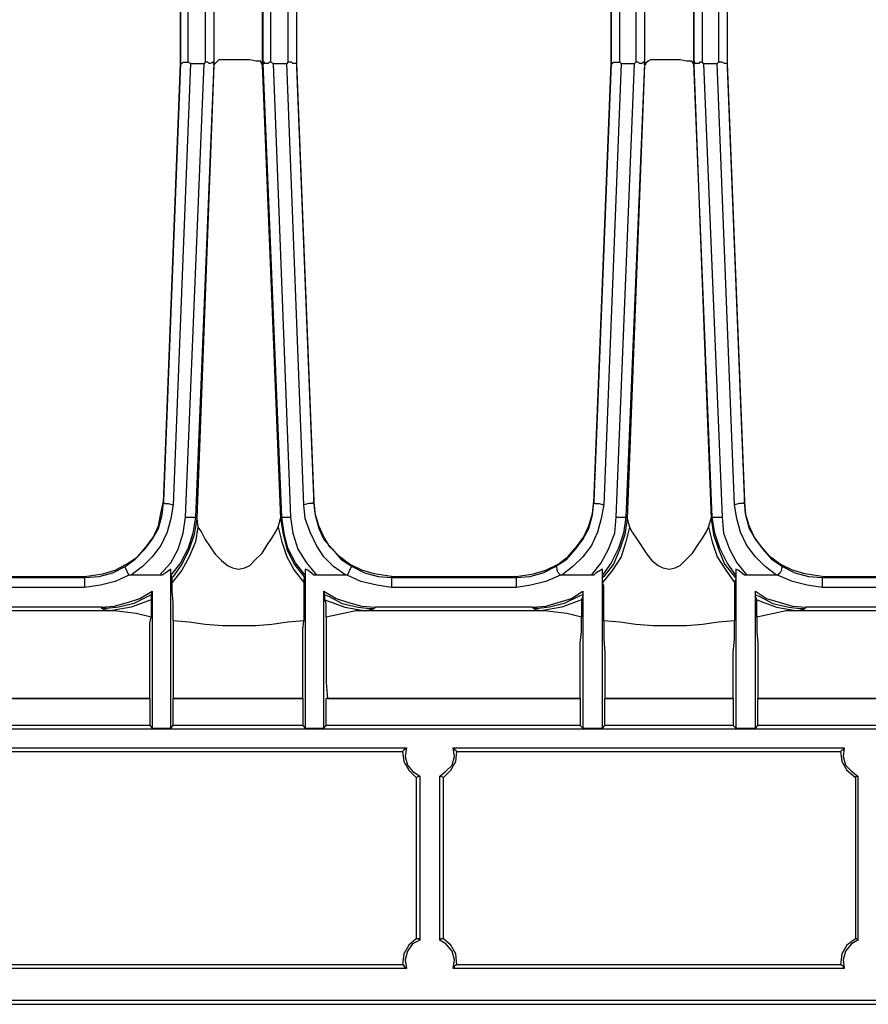
# Model space of a CAD drawing. Extents: x 2.6 to 34.2, y -23.6 to -4.5.
# Drawn here: x 6.8 to 9.5, y -23.6 to -20.5 of the extents above; entities that cross this region are included whole.
import ezdxf

# ---------------------------------------------------------------- set-up
doc = ezdxf.new("R2010")
doc.units = 0
doc.header["$MEASUREMENT"] = 0
doc.layers.get('0').update_dxf_attribs({"linetype": 'CONTINUOUS'})

msp = doc.modelspace()

# ---------------------------------------------------------------- linework, layer by layer
for p, q in [((7.6445, -18.3672), (7.6445, -20.6189)), ((9.0183, -18.3594), (9.0183, -20.6189)), ((7.2745, -20.607), (7.2745, -20.2725)), ((7.2745, -20.2725), (7.2745, -20.607)), ((7.2981, -20.6031), (7.2981, -20.2725)), ((7.3532, -20.2725), (7.3532, -20.6031)), ((7.3807, -20.2725), (7.3807, -20.607)), ((7.3807, -20.2725), (7.3807, -20.611)), ((7.5343, -20.2725), (7.5343, -20.611)), ((7.5382, -20.607), (7.5382, -20.2725)), ((7.5618, -20.6031), (7.5618, -20.2725)), ((7.6169, -20.2725), (7.6169, -20.6031)), ((7.6445, -20.2725), (7.6445, -20.607)), ((7.6445, -20.2725), (7.6445, -20.607)), ((8.6483, -20.607), (8.6483, -20.2725)), ((8.6483, -20.2725), (8.6483, -20.607)), ((8.6758, -20.6031), (8.6758, -20.2725)), ((8.727, -20.2725), (8.727, -20.6031)), ((8.7545, -20.2725), (8.7545, -20.607)), ((8.7545, -20.2725), (8.7545, -20.611)), ((8.912, -20.607), (8.912, -20.2725)), ((8.912, -20.2725), (8.912, -20.611)), ((8.9396, -20.6031), (8.9396, -20.2725)), ((8.9907, -20.2725), (8.9907, -20.6031)), ((9.0183, -20.2725), (9.0183, -20.607)), ((9.0183, -20.2725), (9.0183, -20.607)), ((7.2194, -22.0084), (7.2745, -20.607)), ((7.2745, -20.607), (7.2194, -22.0045)), ((7.306, -20.607), (7.2508, -22.0163)), ((7.2745, -20.607), (7.2745, -20.607)), ((7.2902, -22.0556), (7.3493, -20.607)), ((7.306, -20.607), (7.2981, -20.6031)), ((7.306, -20.607), (7.3493, -20.607)), ((7.3807, -20.607), (7.3217, -22.0556)), ((7.3807, -20.611), (7.3256, -22.0596)), ((7.3532, -20.6031), (7.3493, -20.607)), ((7.3807, -20.611), (7.3807, -20.607)), ((7.3807, -20.611), (7.3807, -20.611)), ((7.5382, -20.607), (7.5343, -20.611)), ((7.5343, -20.611), (7.5343, -20.611)), ((7.5343, -20.611), (7.5343, -20.611)), ((7.5343, -20.611), (7.5343, -20.611)), ((7.5343, -20.611), (7.5933, -22.0596)), ((7.5972, -22.0556), (7.5382, -20.607)), ((7.5697, -20.607), (7.5618, -20.6031)), ((7.5697, -20.607), (7.613, -20.607)), ((7.5697, -20.607), (7.6248, -22.0556)), ((7.6169, -20.6031), (7.613, -20.607)), ((7.6681, -22.0163), (7.613, -20.607)), ((7.6445, -20.607), (7.6996, -22.0084)), ((7.6445, -20.607), (7.6445, -20.607)), ((7.6445, -20.607), (7.6996, -22.0045)), ((7.6445, -20.6189), (7.6996, -22.0163)), ((8.5932, -22.0084), (8.6483, -20.607)), ((8.6483, -20.607), (8.5932, -22.0045)), ((8.6798, -20.607), (8.6246, -22.0163)), ((8.6483, -20.607), (8.6483, -20.607)), ((8.664, -22.0556), (8.7231, -20.607)), ((8.6798, -20.607), (8.6758, -20.6031)), ((8.6798, -20.607), (8.7231, -20.607)), ((8.7545, -20.607), (8.6955, -22.0556)), ((8.7545, -20.611), (8.6994, -22.0596)), ((8.727, -20.6031), (8.7231, -20.607)), ((8.7545, -20.611), (8.7545, -20.607)), ((8.7545, -20.611), (8.7545, -20.611)), ((8.9711, -22.0556), (8.912, -20.607)), ((8.912, -20.607), (8.912, -20.611)), ((8.912, -20.611), (8.912, -20.611)), ((8.912, -20.611), (8.912, -20.611)), ((8.912, -20.611), (8.912, -20.611)), ((8.912, -20.611), (8.9671, -22.0596)), ((8.9435, -20.607), (8.9396, -20.6031)), ((8.9435, -20.607), (8.9868, -20.607)), ((8.9435, -20.607), (9.0025, -22.0556)), ((8.9907, -20.6031), (8.9868, -20.607)), ((9.0419, -22.0163), (8.9868, -20.607)), ((9.0183, -20.607), (9.0734, -22.0084)), ((9.0183, -20.607), (9.0183, -20.607)), ((9.0183, -20.607), (9.0734, -22.0045)), ((9.0183, -20.6189), (9.0734, -22.0163)), ((7.2194, -22.0045), (7.2194, -22.0084)), ((7.2194, -22.0045), (7.2194, -22.0045)), ((7.2194, -22.0084), (7.2194, -22.0084)), ((7.6996, -22.0084), (7.6996, -22.0045)), ((7.6996, -22.0045), (7.6996, -22.0045)), ((7.6996, -22.0084), (7.6996, -22.0084)), ((8.5932, -22.0045), (8.5932, -22.0084)), ((8.5932, -22.0045), (8.5932, -22.0045)), ((8.5932, -22.0084), (8.5932, -22.0084)), ((9.0734, -22.0084), (9.0734, -22.0045)), ((9.0734, -22.0045), (9.0734, -22.0045)), ((9.0734, -22.0084), (9.0734, -22.0084)), ((7.3217, -22.0556), (7.3256, -22.0596)), ((7.3256, -22.0596), (7.3256, -22.0596)), ((7.3256, -22.0596), (7.3296, -22.0871)), ((7.5854, -22.0871), (7.5933, -22.0596)), ((7.5933, -22.0596), (7.5972, -22.0556)), ((7.5933, -22.0596), (7.5933, -22.0596)), ((8.6955, -22.0556), (8.6994, -22.0596)), ((8.6994, -22.0596), (8.6994, -22.0596)), ((8.6994, -22.0596), (8.7073, -22.0871)), ((8.9592, -22.0871), (8.9671, -22.0596)), ((8.9671, -22.0596), (8.9711, -22.0556)), ((8.9671, -22.0596), (8.9671, -22.0596)), ((7.243, -22.7288), (7.243, -22.221)), ((7.672, -22.221), (7.672, -22.7288)), ((8.6207, -22.7288), (8.6207, -22.221)), ((9.0458, -22.221), (9.0458, -22.7288)), ((6.5738, -22.2446), (6.9674, -22.2446)), ((6.5738, -22.2485), (6.9674, -22.2485)), ((6.9674, -22.2446), (6.9674, -22.2446)), ((6.9674, -22.2485), (6.9674, -22.2446)), ((7.2075, -22.2407), (7.117, -22.2407)), ((7.2469, -22.2485), (7.243, -22.2407)), ((7.672, -22.2407), (7.672, -22.2485)), ((7.8019, -22.2407), (7.7075, -22.2407)), ((7.8059, -22.2407), (7.8019, -22.2407)), ((7.9476, -22.2446), (7.9476, -22.2446)), ((7.9476, -22.2446), (8.3412, -22.2446)), ((7.9476, -22.2446), (7.9476, -22.2485)), ((7.9476, -22.2485), (8.3452, -22.2485)), ((8.3412, -22.2446), (8.3452, -22.2446)), ((8.3452, -22.2485), (8.3412, -22.2446)), ((8.4908, -22.2407), (8.4869, -22.2407)), ((8.5853, -22.2407), (8.4908, -22.2407)), ((8.6207, -22.2485), (8.6207, -22.2407)), ((9.0458, -22.2407), (9.0458, -22.2485)), ((9.1757, -22.2407), (9.0813, -22.2407)), ((9.1797, -22.2407), (9.1757, -22.2407)), ((9.3214, -22.2446), (9.3253, -22.2446)), ((9.3253, -22.2446), (9.3214, -22.2485)), ((9.3214, -22.2485), (9.719, -22.2485)), ((9.3253, -22.2446), (9.719, -22.2446)), ((6.9674, -22.28), (6.5738, -22.28)), ((8.3452, -22.28), (7.9476, -22.28)), ((9.719, -22.28), (9.3214, -22.28)), ((7.1839, -22.2918), (7.18, -22.3036)), ((7.1839, -22.2918), (7.1839, -22.7288)), ((7.7311, -22.7288), (7.7311, -22.2918)), ((7.735, -22.3036), (7.7311, -22.2918)), ((8.5577, -22.2918), (8.5577, -22.3036)), ((8.5577, -22.2918), (8.5577, -22.7288)), ((9.1088, -22.7288), (9.1088, -22.2918)), ((9.1088, -22.3036), (9.1088, -22.2918)), ((7.0225, -22.343), (6.5226, -22.343)), ((7.0225, -22.3469), (7.0225, -22.343)), ((7.8964, -22.343), (7.8925, -22.3469)), ((8.3963, -22.343), (7.8964, -22.343)), ((8.4003, -22.3469), (8.3963, -22.343)), ((9.2702, -22.343), (9.2663, -22.3469)), ((9.7701, -22.343), (9.2702, -22.343)), ((7.0501, -22.3548), (6.4951, -22.3548)), ((8.4239, -22.3548), (7.8649, -22.3548)), ((9.5458, -22.3548), (9.2427, -22.3548)), ((7.1761, -22.6343), (6.4754, -22.6343)), ((6.4951, -22.6343), (7.1761, -22.6343)), ((7.1761, -22.6343), (7.1761, -22.6343)), ((7.1761, -22.6343), (7.1761, -22.7209)), ((7.2508, -22.6343), (7.6642, -22.6343)), ((7.2508, -22.6343), (7.2508, -22.6343)), ((7.2508, -22.7209), (7.2508, -22.6343)), ((7.6642, -22.6343), (7.2508, -22.6343)), ((7.6642, -22.6343), (7.6642, -22.6343)), ((7.6642, -22.6343), (7.6642, -22.7209)), ((7.7429, -22.6343), (7.739, -22.6343)), ((7.739, -22.7209), (7.739, -22.6343)), ((8.5499, -22.6343), (7.739, -22.6343)), ((7.7429, -22.6343), (8.5499, -22.6343)), ((8.5499, -22.6343), (8.5499, -22.6343)), ((8.5499, -22.6343), (8.5499, -22.7209)), ((8.6286, -22.6343), (9.038, -22.6343)), ((8.6286, -22.6343), (8.6286, -22.6343)), ((8.6286, -22.7209), (8.6286, -22.6343)), ((9.038, -22.6343), (8.6286, -22.6343)), ((9.038, -22.6343), (9.038, -22.6343)), ((9.038, -22.6343), (9.038, -22.7209)), ((9.1167, -22.6343), (9.5458, -22.6343)), ((9.1167, -22.6343), (9.1167, -22.6343)), ((9.1167, -22.7209), (9.1167, -22.6343)), ((9.5654, -22.6343), (9.1167, -22.6343)), ((7.1761, -22.7209), (6.4754, -22.7209)), ((7.1761, -22.7209), (7.1839, -22.7288)), ((7.243, -22.7288), (7.2508, -22.7209)), ((7.6642, -22.7209), (7.2508, -22.7209)), ((7.6642, -22.7209), (7.672, -22.7288)), ((7.7311, -22.7288), (7.739, -22.7209)), ((8.5499, -22.7209), (7.739, -22.7209)), ((8.5499, -22.7209), (8.5577, -22.7288)), ((8.6207, -22.7288), (8.6286, -22.7209)), ((9.038, -22.7209), (8.6286, -22.7209)), ((9.038, -22.7209), (9.0458, -22.7288)), ((9.1088, -22.7288), (9.1167, -22.7209)), ((9.5654, -22.7209), (9.1167, -22.7209)), ((20.918, -22.7327), (3.6254, -22.7327)), ((7.1839, -22.7288), (7.243, -22.7288)), ((7.672, -22.7288), (7.7311, -22.7288)), ((8.5577, -22.7288), (8.6207, -22.7288)), ((9.0458, -22.7288), (9.1088, -22.7288)), ((6.6525, -22.7917), (7.9948, -22.7917)), ((6.6604, -22.8036), (7.983, -22.8036)), ((8.1444, -22.7917), (9.3922, -22.7917)), ((8.1562, -22.8036), (9.3804, -22.8036)), ((8.0381, -22.8823), (8.0381, -23.4058)), ((8.1011, -23.4058), (8.1011, -22.8823)), ((9.4355, -22.8823), (9.4355, -23.4058)), ((8.0263, -22.8862), (8.0263, -23.4019)), ((8.1129, -23.4019), (8.1129, -22.8862)), ((9.4277, -22.8862), (9.4277, -23.4019)), ((7.9948, -23.4964), (6.6525, -23.4964)), ((7.983, -23.4846), (6.6604, -23.4846)), ((9.3922, -23.4964), (8.1444, -23.4964)), ((9.3804, -23.4846), (8.1562, -23.4846)), ((20.981, -23.5987), (3.5585, -23.5987)), ((4.456, -23.6105), (11.7698, -23.6105))]:
    msp.add_line(p, q)
for points in [[(7.2745, -20.607), (7.2784, -20.607), (7.2823, -20.6031), (7.2941, -20.6031), (7.2981, -20.6031)], [(7.3807, -20.607), (7.3768, -20.6031), (7.3689, -20.607), (7.365, -20.607), (7.3611, -20.6031), (7.3571, -20.6031), (7.3532, -20.6031)], [(7.3926, -20.5992), (7.3847, -20.607), (7.3807, -20.611)], [(7.5303, -20.5992), (7.5146, -20.5992), (7.4949, -20.5952), (7.4713, -20.5952), (7.4437, -20.5952), (7.4162, -20.5952), (7.3965, -20.5952), (7.3926, -20.5992)], [(7.5343, -20.611), (7.5303, -20.6031), (7.5303, -20.5992)], [(7.5618, -20.6031), (7.5579, -20.6031), (7.5539, -20.607), (7.5461, -20.607), (7.5421, -20.607), (7.5421, -20.6031), (7.5382, -20.6031), (7.5382, -20.607)], [(7.6445, -20.607), (7.6405, -20.607), (7.6366, -20.607), (7.6327, -20.607), (7.6287, -20.6031), (7.6248, -20.6031), (7.6209, -20.6031), (7.6169, -20.6031)], [(8.6483, -20.607), (8.6522, -20.607), (8.6561, -20.6031), (8.6679, -20.6031), (8.6758, -20.6031)], [(8.7545, -20.607), (8.7545, -20.6031), (8.7506, -20.6031), (8.7467, -20.607), (8.7388, -20.607), (8.7349, -20.6031), (8.7309, -20.6031), (8.727, -20.6031)], [(8.7664, -20.5992), (8.7585, -20.607), (8.7585, -20.611)], [(8.9041, -20.5992), (8.8884, -20.5992), (8.8687, -20.5952), (8.8451, -20.5952), (8.8175, -20.5952), (8.7939, -20.5952), (8.7742, -20.5952), (8.7664, -20.5992)], [(8.912, -20.611), (8.9081, -20.6031), (8.9041, -20.5992)], [(8.9396, -20.6031), (8.9317, -20.6031), (8.9278, -20.607), (8.9199, -20.607), (8.9159, -20.607), (8.9159, -20.6031), (8.912, -20.6031), (8.912, -20.607)], [(9.0183, -20.607), (9.0144, -20.607), (9.0104, -20.607), (9.0025, -20.6031), (8.9986, -20.6031), (8.9947, -20.6031), (8.9907, -20.6031)], [(6.9674, -22.2446), (7.0265, -22.2367), (7.0658, -22.2249), (7.1013, -22.2052), (7.1367, -22.1816), (7.1642, -22.1501), (7.1879, -22.1186), (7.2036, -22.0832), (7.2115, -22.0438), (7.2194, -22.0045)], [(7.0973, -22.2131), (7.1288, -22.1895), (7.1603, -22.158), (7.1839, -22.1265), (7.2036, -22.0911), (7.2154, -22.0478), (7.2194, -22.0084)], [(7.2508, -22.0163), (7.243, -22.0596), (7.2312, -22.1029), (7.2115, -22.1462), (7.1839, -22.1816), (7.1524, -22.2131), (7.117, -22.2407)], [(7.2194, -22.0084), (7.2233, -22.0123), (7.2351, -22.0123), (7.2508, -22.0163)], [(7.6996, -22.0084), (7.6957, -22.0123), (7.6838, -22.0123), (7.6681, -22.0163)], [(7.8019, -22.2407), (7.7626, -22.2131), (7.7311, -22.1816), (7.7075, -22.1462), (7.6878, -22.1029), (7.672, -22.0596), (7.6681, -22.0163)], [(7.9476, -22.2446), (7.8925, -22.2367), (7.8531, -22.2249), (7.8138, -22.2052), (7.7823, -22.1816), (7.7508, -22.1501), (7.7311, -22.1186), (7.7153, -22.0832), (7.7035, -22.0438), (7.6996, -22.0045)], [(7.6996, -22.0084), (7.7035, -22.0478), (7.7153, -22.0911), (7.7311, -22.1265), (7.7586, -22.158), (7.7862, -22.1895), (7.8216, -22.2131)], [(8.3452, -22.2446), (8.4003, -22.2367), (8.4396, -22.2249), (8.479, -22.2052), (8.5105, -22.1816), (8.538, -22.1501), (8.5617, -22.1186), (8.5774, -22.0832), (8.5892, -22.0438), (8.5932, -22.0045)], [(8.4711, -22.2131), (8.5066, -22.1895), (8.5341, -22.158), (8.5577, -22.1265), (8.5774, -22.0911), (8.5892, -22.0478), (8.5932, -22.0084)], [(8.6246, -22.0163), (8.6168, -22.0596), (8.605, -22.1029), (8.5853, -22.1462), (8.5577, -22.1816), (8.5262, -22.2131), (8.4908, -22.2407)], [(8.5932, -22.0084), (8.5971, -22.0123), (8.6089, -22.0123), (8.6246, -22.0163)], [(9.0734, -22.0084), (9.0695, -22.0123), (9.0577, -22.0123), (9.0419, -22.0163)], [(9.1757, -22.2407), (9.1403, -22.2131), (9.1088, -22.1816), (9.0813, -22.1462), (9.0616, -22.1029), (9.0498, -22.0596), (9.0419, -22.0163)], [(9.3214, -22.2446), (9.2663, -22.2367), (9.2269, -22.2249), (9.1876, -22.2052), (9.1561, -22.1816), (9.1285, -22.1501), (9.1049, -22.1186), (9.0891, -22.0832), (9.0773, -22.0438), (9.0734, -22.0045)], [(9.0734, -22.0084), (9.0773, -22.0478), (9.0891, -22.0911), (9.1088, -22.1265), (9.1324, -22.158), (9.16, -22.1895), (9.1954, -22.2131)], [(7.2075, -22.2407), (7.243, -22.2013), (7.2666, -22.158), (7.2823, -22.1068), (7.2902, -22.0556)], [(7.3217, -22.0556), (7.3138, -22.1068), (7.2981, -22.1541), (7.2745, -22.2013), (7.243, -22.2407)], [(7.3256, -22.0596), (7.3178, -22.1107), (7.302, -22.158), (7.2784, -22.2052), (7.2508, -22.2446), (7.2469, -22.2485)], [(7.2902, -22.0556), (7.3099, -22.0556), (7.3217, -22.0556)], [(7.5933, -22.0596), (7.6012, -22.1107), (7.613, -22.158), (7.6366, -22.2052), (7.6681, -22.2446), (7.672, -22.2485)], [(7.5972, -22.0556), (7.6051, -22.0556), (7.6248, -22.0556)], [(7.672, -22.2407), (7.6405, -22.2013), (7.6169, -22.1541), (7.6051, -22.1068), (7.5972, -22.0556)], [(7.6248, -22.0556), (7.6327, -22.1068), (7.6484, -22.158), (7.676, -22.2013), (7.7075, -22.2407)], [(8.5853, -22.2407), (8.6168, -22.2013), (8.6404, -22.158), (8.6601, -22.1068), (8.664, -22.0556)], [(8.6955, -22.0556), (8.6876, -22.1068), (8.6719, -22.1541), (8.6483, -22.2013), (8.6207, -22.2407)], [(8.6994, -22.0596), (8.6916, -22.1107), (8.6758, -22.158), (8.6561, -22.2052), (8.6246, -22.2446), (8.6207, -22.2485)], [(8.664, -22.0556), (8.6876, -22.0556), (8.6955, -22.0556)], [(8.9671, -22.0596), (8.975, -22.1107), (8.9907, -22.158), (9.0104, -22.2052), (9.0419, -22.2446), (9.0458, -22.2485)], [(8.9711, -22.0556), (8.9789, -22.0556), (9.0025, -22.0556)], [(9.0458, -22.2407), (9.0183, -22.2013), (8.9947, -22.1541), (8.9789, -22.1068), (8.9711, -22.0556)], [(9.0025, -22.0556), (9.0065, -22.1068), (9.0262, -22.158), (9.0498, -22.2013), (9.0813, -22.2407)], [(7.3296, -22.0871), (7.3217, -22.1344), (7.302, -22.1816), (7.2784, -22.2249), (7.2469, -22.2643)], [(7.3296, -22.0871), (7.3414, -22.1029), (7.3532, -22.1265), (7.3847, -22.1737), (7.4044, -22.1934), (7.424, -22.2092), (7.4398, -22.217), (7.4595, -22.221), (7.4792, -22.217), (7.4949, -22.2092), (7.5146, -22.1895), (7.5343, -22.1698), (7.55, -22.1462), (7.5658, -22.1226), (7.5776, -22.1029), (7.5854, -22.0871)], [(7.5854, -22.0871), (7.5972, -22.1344), (7.613, -22.1816), (7.6366, -22.2249), (7.6681, -22.2643)], [(8.7073, -22.0871), (8.6955, -22.1344), (8.6798, -22.1816), (8.6522, -22.2249), (8.6207, -22.2643)], [(8.7073, -22.0871), (8.7152, -22.1029), (8.7309, -22.1265), (8.7624, -22.1737), (8.7782, -22.1934), (8.7979, -22.2092), (8.8136, -22.217), (8.8333, -22.221), (8.853, -22.217), (8.8687, -22.2092), (8.8884, -22.1895), (8.9081, -22.1698), (8.9238, -22.1462), (8.9396, -22.1226), (8.9514, -22.1029), (8.9592, -22.0871)], [(8.9592, -22.0871), (8.9711, -22.1344), (8.9868, -22.1816), (9.0144, -22.2249), (9.0419, -22.2643)], [(6.9674, -22.2485), (7.0147, -22.2446), (7.058, -22.2328), (7.0973, -22.2131)], [(7.0973, -22.2131), (7.0973, -22.217), (7.1013, -22.2249), (7.1052, -22.2328), (7.1091, -22.2407)], [(7.243, -22.221), (7.2272, -22.2328), (7.2154, -22.2407), (7.2075, -22.2407)], [(7.243, -22.2407), (7.243, -22.2367), (7.243, -22.2249), (7.243, -22.221)], [(7.7075, -22.2407), (7.6996, -22.2407), (7.6799, -22.2249), (7.672, -22.221)], [(7.672, -22.221), (7.672, -22.2328), (7.672, -22.2407)], [(7.8216, -22.2131), (7.8177, -22.217), (7.8138, -22.2249), (7.8098, -22.2328), (7.8059, -22.2407)], [(7.8216, -22.2131), (7.861, -22.2328), (7.9043, -22.2446), (7.9476, -22.2485)], [(8.3452, -22.2485), (8.3885, -22.2446), (8.4318, -22.2328), (8.4711, -22.2131)], [(8.4711, -22.2131), (8.4751, -22.217), (8.4751, -22.2249), (8.479, -22.2328), (8.4869, -22.2407)], [(8.6207, -22.221), (8.601, -22.2328), (8.5932, -22.2407), (8.5853, -22.2407)], [(8.6207, -22.2407), (8.6207, -22.2367), (8.6207, -22.2249), (8.6207, -22.221)], [(9.0813, -22.2407), (9.0734, -22.2407), (9.0537, -22.2249), (9.0458, -22.221)], [(9.0458, -22.221), (9.0458, -22.2328), (9.0458, -22.2407)], [(9.1954, -22.2131), (9.1915, -22.217), (9.1915, -22.2249), (9.1876, -22.2328), (9.1797, -22.2407)], [(9.1954, -22.2131), (9.2348, -22.2328), (9.2781, -22.2446), (9.3214, -22.2485)], [(7.1091, -22.2407), (7.0658, -22.2603), (7.0186, -22.2721), (6.9674, -22.28)], [(6.9674, -22.2485), (6.9674, -22.2564), (6.9674, -22.28)], [(7.117, -22.2407), (7.1131, -22.2407), (7.1091, -22.2407)], [(7.2469, -22.2643), (7.2469, -22.2525), (7.2469, -22.2485)], [(7.672, -22.2485), (7.6681, -22.2525), (7.6681, -22.2643)], [(7.9476, -22.28), (7.9004, -22.2721), (7.8492, -22.2603), (7.8059, -22.2407)], [(7.9476, -22.2485), (7.9476, -22.2564), (7.9476, -22.28)], [(8.4869, -22.2407), (8.4396, -22.2603), (8.3924, -22.2721), (8.3452, -22.28)], [(8.3452, -22.2485), (8.3452, -22.2564), (8.3452, -22.28)], [(8.6207, -22.2643), (8.6207, -22.2525), (8.6207, -22.2485)], [(9.0458, -22.2485), (9.0458, -22.2525), (9.0419, -22.2643)], [(9.3214, -22.28), (9.2742, -22.2721), (9.2269, -22.2603), (9.1797, -22.2407)], [(9.3214, -22.2485), (9.3214, -22.2564), (9.3214, -22.28)], [(7.2508, -22.3863), (7.2508, -22.3587), (7.2508, -22.3273), (7.2469, -22.2918), (7.2469, -22.2761), (7.2469, -22.2643)], [(7.6681, -22.2643), (7.6681, -22.2761), (7.6681, -22.2918), (7.6681, -22.3273), (7.6681, -22.3587), (7.6681, -22.3863)], [(8.6246, -22.3863), (8.6246, -22.3587), (8.6246, -22.3273), (8.6246, -22.2918), (8.6246, -22.2761), (8.6207, -22.2643)], [(9.0419, -22.2643), (9.0419, -22.2761), (9.0419, -22.2918), (9.0419, -22.3273), (9.0419, -22.3587), (9.0419, -22.3863)], [(7.0225, -22.343), (7.0619, -22.3391), (7.1052, -22.3273), (7.1446, -22.3154), (7.1839, -22.2918)], [(7.18, -22.3036), (7.1721, -22.3076), (7.1249, -22.3312), (7.0776, -22.343), (7.0383, -22.3469), (7.0225, -22.3469)], [(7.18, -22.3036), (7.18, -22.3076), (7.18, -22.3194)], [(7.7311, -22.2918), (7.7705, -22.3154), (7.8098, -22.3273), (7.8531, -22.3391), (7.8964, -22.343)], [(7.735, -22.3194), (7.735, -22.3076), (7.735, -22.3036)], [(7.735, -22.3036), (7.7468, -22.3076), (7.7901, -22.3312), (7.8413, -22.343), (7.8767, -22.3469), (7.8925, -22.3469)], [(8.3963, -22.343), (8.4396, -22.3391), (8.479, -22.3273), (8.5223, -22.3154), (8.5577, -22.2918)], [(8.5577, -22.3036), (8.5459, -22.3076), (8.4987, -22.3312), (8.4514, -22.343), (8.416, -22.3469), (8.4003, -22.3469)], [(8.5577, -22.3036), (8.5577, -22.3076), (8.5538, -22.3194)], [(9.1088, -22.2918), (9.1443, -22.3154), (9.1876, -22.3273), (9.2269, -22.3391), (9.2702, -22.343)], [(9.1128, -22.3194), (9.1088, -22.3076), (9.1088, -22.3036)], [(9.1088, -22.3036), (9.1206, -22.3076), (9.1639, -22.3312), (9.2151, -22.343), (9.2505, -22.3469), (9.2663, -22.3469)], [(7.0501, -22.3548), (7.0304, -22.3509), (7.0225, -22.3469)], [(7.18, -22.3194), (7.117, -22.343), (7.0501, -22.3548)], [(7.18, -22.3194), (7.18, -22.3273), (7.18, -22.343), (7.18, -22.3745)], [(7.739, -22.3745), (7.739, -22.343), (7.739, -22.3312), (7.735, -22.3194)], [(7.735, -22.3194), (7.798, -22.343), (7.8649, -22.3548)], [(7.8925, -22.3469), (7.8846, -22.3509), (7.8649, -22.3548)], [(8.4239, -22.3548), (8.4081, -22.3509), (8.4003, -22.3469)], [(8.5538, -22.3194), (8.4908, -22.343), (8.4239, -22.3548)], [(8.5538, -22.3194), (8.5538, -22.3273), (8.5538, -22.343), (8.5538, -22.3745)], [(9.1128, -22.3745), (9.1128, -22.343), (9.1128, -22.3312), (9.1128, -22.3194)], [(9.1128, -22.3194), (9.1757, -22.343), (9.2427, -22.3548)], [(9.2663, -22.3469), (9.2623, -22.3509), (9.2427, -22.3548)], [(7.18, -22.3745), (7.1328, -22.3627), (7.0973, -22.3587), (7.0619, -22.3548), (7.0501, -22.3548)], [(7.1761, -22.6343), (7.1761, -22.5831), (7.1761, -22.5398), (7.1761, -22.4965), (7.1761, -22.4572), (7.1761, -22.4217), (7.1761, -22.3942), (7.18, -22.3745)], [(7.8649, -22.3548), (7.8334, -22.3548), (7.7941, -22.3627), (7.739, -22.3745)], [(7.739, -22.3745), (7.739, -22.3942), (7.739, -22.4217), (7.739, -22.4572), (7.739, -22.4965), (7.739, -22.5398), (7.739, -22.5831), (7.7429, -22.6343)], [(8.5538, -22.3745), (8.5066, -22.3627), (8.4711, -22.3587), (8.4357, -22.3548), (8.4239, -22.3548)], [(8.5499, -22.6343), (8.5499, -22.5831), (8.5499, -22.5398), (8.5499, -22.4965), (8.5499, -22.4572), (8.5538, -22.4217), (8.5538, -22.3942), (8.5538, -22.3745)], [(9.2427, -22.3548), (9.2072, -22.3548), (9.1679, -22.3627), (9.1128, -22.3745)], [(9.1128, -22.3745), (9.1128, -22.3942), (9.1128, -22.4217), (9.1167, -22.4572), (9.1167, -22.4965), (9.1167, -22.5398), (9.1167, -22.5831), (9.1167, -22.6343)], [(7.2508, -22.3863), (7.2508, -22.4139), (7.2508, -22.4453), (7.2508, -22.4886), (7.2508, -22.5319), (7.2508, -22.5831), (7.2508, -22.6343)], [(7.6681, -22.3863), (7.6169, -22.3902), (7.5658, -22.3981), (7.5146, -22.402), (7.4595, -22.402), (7.4083, -22.402), (7.3532, -22.3981), (7.302, -22.3902), (7.2508, -22.3863)], [(7.6642, -22.6343), (7.6642, -22.5831), (7.6642, -22.5319), (7.6642, -22.4886), (7.6642, -22.4453), (7.6642, -22.4139), (7.6681, -22.3863)], [(8.6246, -22.3863), (8.6246, -22.4139), (8.6246, -22.4453), (8.6286, -22.4886), (8.6286, -22.5319), (8.6286, -22.5831), (8.6286, -22.6343)], [(9.0419, -22.3863), (8.9907, -22.3902), (8.9396, -22.3981), (8.8884, -22.402), (8.8372, -22.402), (8.7821, -22.402), (8.727, -22.3981), (8.6758, -22.3902), (8.6246, -22.3863)], [(9.038, -22.6343), (9.038, -22.5831), (9.038, -22.5319), (9.038, -22.4886), (9.0419, -22.4453), (9.0419, -22.4139), (9.0419, -22.3863)], [(7.9948, -22.7917), (7.9909, -22.7957), (7.987, -22.7996), (7.983, -22.8036)], [(7.983, -22.8036), (7.987, -22.835), (8.0027, -22.8626), (8.0263, -22.8862)], [(7.9948, -22.7917), (7.9909, -22.8193), (7.9988, -22.8469), (8.0145, -22.8665), (8.0381, -22.8823)], [(8.1011, -22.8823), (8.1208, -22.8665), (8.1405, -22.8469), (8.1483, -22.8193), (8.1444, -22.7917)], [(8.1129, -22.8862), (8.1365, -22.8626), (8.1523, -22.835), (8.1562, -22.8036)], [(8.1562, -22.8036), (8.1523, -22.7996), (8.1483, -22.7996), (8.1483, -22.7957), (8.1444, -22.7917)], [(9.3922, -22.7917), (9.3883, -22.7957), (9.3883, -22.7996), (9.3844, -22.7996), (9.3804, -22.8036)], [(9.3804, -22.8036), (9.3844, -22.835), (9.4001, -22.8626), (9.4277, -22.8862)], [(9.3922, -22.7917), (9.3883, -22.8193), (9.3962, -22.8469), (9.4159, -22.8665), (9.4355, -22.8823)], [(8.0263, -22.8862), (8.0342, -22.8823), (8.0381, -22.8823)], [(8.1011, -22.8823), (8.105, -22.8823), (8.1129, -22.8862)], [(9.4277, -22.8862), (9.4316, -22.8823), (9.4355, -22.8823)], [(8.0263, -23.4019), (8.0027, -23.4216), (7.987, -23.4491), (7.983, -23.4846)], [(8.0381, -23.4058), (8.0145, -23.4176), (7.9988, -23.4413), (7.9909, -23.4688), (7.9948, -23.4964)], [(8.0381, -23.4058), (8.0342, -23.4019), (8.0263, -23.4019)], [(8.1129, -23.4019), (8.105, -23.4019), (8.1011, -23.4058)], [(8.1444, -23.4964), (8.1483, -23.4688), (8.1405, -23.4413), (8.1208, -23.4176), (8.1011, -23.4058)], [(8.1562, -23.4846), (8.1523, -23.4491), (8.1365, -23.4216), (8.1129, -23.4019)], [(9.4277, -23.4019), (9.4001, -23.4216), (9.3844, -23.4491), (9.3804, -23.4846)], [(9.4355, -23.4058), (9.4159, -23.4176), (9.3962, -23.4413), (9.3883, -23.4688), (9.3922, -23.4964)], [(9.4355, -23.4058), (9.4316, -23.4019), (9.4277, -23.4019)], [(7.983, -23.4846), (7.987, -23.4846), (7.987, -23.4885), (7.9909, -23.4924), (7.9948, -23.4964)], [(8.1444, -23.4964), (8.1483, -23.4924), (8.1483, -23.4885), (8.1523, -23.4846), (8.1562, -23.4846)], [(9.3804, -23.4846), (9.3844, -23.4846), (9.3883, -23.4885), (9.3883, -23.4924), (9.3922, -23.4964)]]:
    msp.add_lwpolyline(points)

doc.saveas('drawing.dxf')
